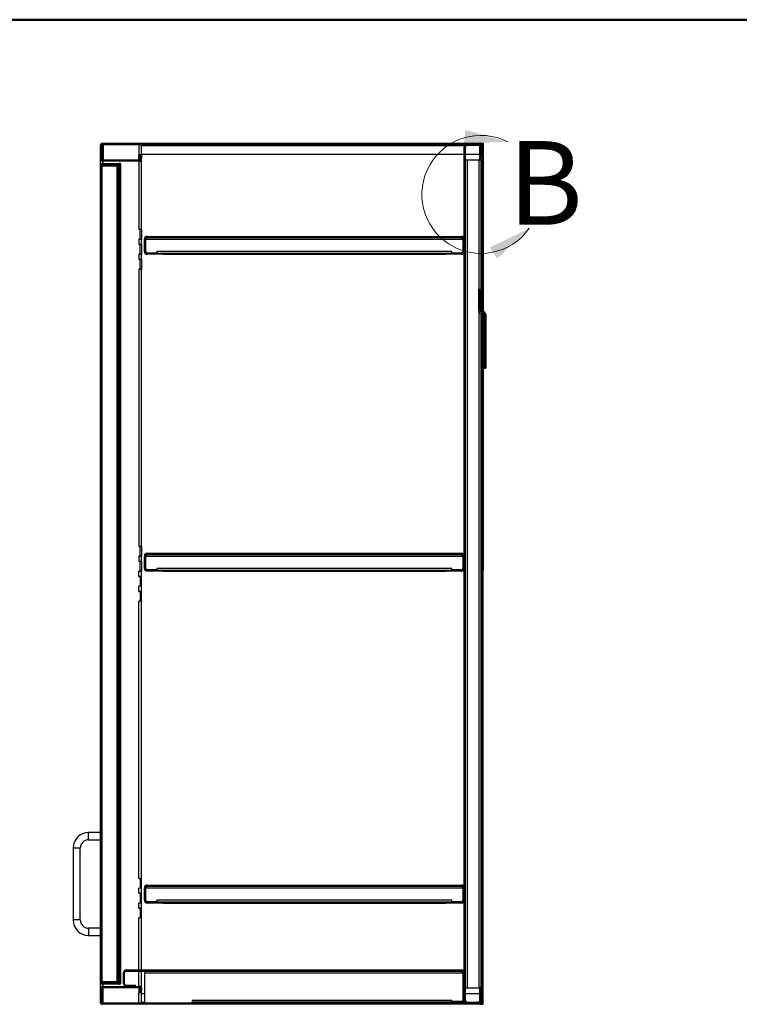
# Model space of a CAD drawing. Units: inches. Extents: x 0.5 to 10.5, y 0.5 to 8.
# Drawn here: x 6.2 to 8.4, y 5.1 to 8 of the extents above; entities that cross this region are included whole.
import ezdxf

# ---------------------------------------------------------------- set-up
doc = ezdxf.new("R2010")
doc.units = ezdxf.units.IN
doc.header["$MEASUREMENT"] = 0
doc.styles.add('SLDTEXTSTYLE0', font='TXT', dxfattribs={"width": 0.75})

msp = doc.modelspace()

# ---------------------------------------------------------------- hatches: boundary and pattern name
at = {"linetype": 'Continuous', "lineweight": 18}
h = msp.add_hatch(dxfattribs=at)
h.set_pattern_fill('ANSI31', style=0)
edge = h.paths.add_edge_path(flags=0)
edge.add_line((6.44262, 7.62469), (6.44262, 7.58355))
edge.add_arc((6.44883, 7.58355), 0.00621, 180, 270)
edge.add_line((6.44883, 7.57733), (6.50164, 7.57733))
edge.add_line((6.50164, 7.57733), (6.50164, 7.58055))
edge.add_line((6.50164, 7.58055), (6.44883, 7.58055))
edge.add_arc((6.44883, 7.58355), 0.003, 180, 270, ccw=False)
edge.add_line((6.44583, 7.58355), (6.44583, 7.62469))
edge.add_arc((6.44883, 7.62469), 0.003, 90, 180, ccw=False)
edge.add_line((6.44883, 7.62769), (7.57605, 7.62769))
edge.add_arc((7.57605, 7.62469), 0.003, 0, 90, ccw=False)
edge.add_line((7.57905, 7.62469), (7.57905, 7.59198))
edge.add_line((7.57905, 7.59198), (7.58226, 7.59198))
edge.add_line((7.58226, 7.59198), (7.58226, 7.62469))
edge.add_arc((7.57605, 7.62469), 0.00621, 0, 90)
edge.add_line((7.57605, 7.6309), (6.44883, 7.6309))
edge.add_arc((6.44883, 7.62469), 0.00621, 90, 180)
h = msp.add_hatch(dxfattribs=at)
h.set_pattern_fill('ANSI31', style=0)
edge = h.paths.add_edge_path(flags=0)
edge.add_line((7.57562, 7.61926), (7.57562, 7.58162))
edge.add_line((7.57562, 7.58162), (7.57905, 7.58162))
edge.add_line((7.57905, 7.58162), (7.57905, 7.61926))
edge.add_arc((7.57062, 7.61926), 0.00843, 0, 90)
edge.add_line((7.57062, 7.62769), (7.53747, 7.62769))
edge.add_arc((7.53747, 7.61926), 0.00843, 90, 180)
edge.add_line((7.52905, 7.61926), (7.52905, 5.07112))
edge.add_arc((7.53747, 5.07112), 0.00843, 180, 270)
edge.add_line((7.53747, 5.06269), (7.57062, 5.06269))
edge.add_arc((7.57062, 5.07112), 0.00843, 270, 360)
edge.add_line((7.57905, 5.07112), (7.57905, 5.10876))
edge.add_line((7.57905, 5.10876), (7.57562, 5.10876))
edge.add_line((7.57562, 5.10876), (7.57562, 5.07112))
edge.add_arc((7.57062, 5.07112), 0.005, 270, 360, ccw=False)
edge.add_line((7.57062, 5.06612), (7.53747, 5.06612))
edge.add_arc((7.53747, 5.07112), 0.005, 180, 270, ccw=False)
edge.add_line((7.53247, 5.07112), (7.53247, 7.61926))
edge.add_arc((7.53747, 7.61926), 0.005, 90, 180, ccw=False)
edge.add_line((7.53747, 7.62426), (7.57062, 7.62426))
edge.add_arc((7.57062, 7.61926), 0.005, 0, 90, ccw=False)
h = msp.add_hatch(dxfattribs=at)
h.set_pattern_fill('ANSI31', style=0)
edge = h.paths.add_edge_path(flags=0)
edge.add_arc((6.55905, 7.58355), 0.003, -90, 5, ccw=False)
edge.add_line((6.55905, 7.58055), (6.53171, 7.58055))
edge.add_line((6.53171, 7.58055), (6.53171, 7.57733))
edge.add_line((6.53171, 7.57733), (6.55905, 7.57733))
edge.add_arc((6.55905, 7.58355), 0.00621, 270, 365)
edge.add_line((6.56524, 7.58409), (6.56437, 7.59405))
edge.add_line((6.56437, 7.59405), (6.56117, 7.59377))
edge.add_line((6.56117, 7.59377), (6.56204, 7.58381))
h = msp.add_hatch(dxfattribs=at)
h.set_pattern_fill('ANSI32', angle=3e-322, style=0)
edge = h.paths.add_edge_path(flags=0)
edge.add_line((6.49783, 7.56837), (6.49783, 7.5709))
edge.add_line((6.49783, 7.5709), (6.44894, 7.5709))
edge.add_arc((6.44894, 7.5648), 0.00611, 90, 180)
edge.add_line((6.44283, 7.5648), (6.44283, 5.12558))
edge.add_arc((6.44894, 5.12558), 0.00611, 180, 270)
edge.add_line((6.44894, 5.11948), (6.49783, 5.11948))
edge.add_line((6.49783, 5.11948), (6.49783, 5.12201))
edge.add_line((6.49783, 5.12201), (6.44894, 5.12201))
edge.add_arc((6.44894, 5.12558), 0.00357, 180, 270, ccw=False)
edge.add_line((6.44537, 5.12558), (6.44537, 7.5648))
edge.add_arc((6.44894, 7.5648), 0.00357, 90, 180, ccw=False)
edge.add_line((6.44894, 7.56837), (6.49783, 7.56837))
h = msp.add_hatch(dxfattribs=at)
h.set_pattern_fill('ANSI32', angle=3e-322, style=0)
edge = h.paths.add_edge_path(flags=0)
edge.add_arc((6.49172, 5.13023), 0.00357, 270, 360, ccw=False)
edge.add_line((6.49172, 5.12665), (6.44712, 5.12665))
edge.add_line((6.44712, 5.12665), (6.44712, 5.12412))
edge.add_line((6.44712, 5.12412), (6.49172, 5.12412))
edge.add_arc((6.49172, 5.13023), 0.00611, 270, 360)
edge.add_line((6.49783, 5.13023), (6.49783, 7.56015))
edge.add_arc((6.49172, 7.56015), 0.00611, 0, 90)
edge.add_line((6.49172, 7.56626), (6.44712, 7.56626))
edge.add_line((6.44712, 7.56626), (6.44712, 7.56373))
edge.add_line((6.44712, 7.56373), (6.49172, 7.56373))
edge.add_arc((6.49172, 7.56015), 0.00357, 0, 90, ccw=False)
edge.add_line((6.4953, 7.56015), (6.4953, 5.13023))
h = msp.add_hatch(dxfattribs=at)
h.set_pattern_fill('ANSI31', style=0)
h.paths.add_polyline_path([(6.53164, 7.57733), (6.53164, 7.58055), (6.50171, 7.58055), (6.50171, 7.57733)], flags=0)
h = msp.add_hatch(dxfattribs=at)
h.set_pattern_fill('ANSI31', style=0)
edge = h.paths.add_edge_path(flags=0)
edge.add_line((6.6094, 7.2994), (6.6094, 7.30283))
edge.add_line((6.6094, 7.30283), (6.58212, 7.30283))
edge.add_arc((6.58212, 7.30783), 0.005, 180, 270, ccw=False)
edge.add_line((6.57712, 7.30783), (6.57712, 7.34455))
edge.add_arc((6.58212, 7.34455), 0.005, 90, 180, ccw=False)
edge.add_line((6.58212, 7.34955), (7.52062, 7.34955))
edge.add_arc((7.52062, 7.34455), 0.005, 0, 90, ccw=False)
edge.add_line((7.52562, 7.34455), (7.52562, 7.30783))
edge.add_arc((7.52062, 7.30783), 0.005, 270, 360, ccw=False)
edge.add_line((7.52062, 7.30283), (7.49333, 7.30283))
edge.add_line((7.49333, 7.30283), (7.49333, 7.2994))
edge.add_line((7.49333, 7.2994), (7.52062, 7.2994))
edge.add_arc((7.52062, 7.30783), 0.00843, 270, 360)
edge.add_line((7.52905, 7.30783), (7.52905, 7.34455))
edge.add_arc((7.52062, 7.34455), 0.00843, 0, 90)
edge.add_line((7.52062, 7.35298), (6.58212, 7.35298))
edge.add_arc((6.58212, 7.34455), 0.00843, 90, 180)
edge.add_line((6.57369, 7.34455), (6.57369, 7.30783))
edge.add_arc((6.58212, 7.30783), 0.00843, 180, 270)
edge.add_line((6.58212, 7.2994), (6.6094, 7.2994))
h = msp.add_hatch(dxfattribs=at)
h.set_pattern_fill('ANSI31', style=0)
edge = h.paths.add_edge_path(flags=0)
edge.add_line((7.58922, 7.11926), (7.58922, 6.95887))
edge.add_line((7.58922, 6.95887), (7.59347, 6.95887))
edge.add_line((7.59347, 6.95887), (7.59347, 7.11926))
edge.add_arc((7.58422, 7.11926), 0.00925, 0, 90)
edge.add_line((7.58422, 7.12851), (7.58062, 7.12851))
edge.add_arc((7.58062, 7.13351), 0.005, 180, 270, ccw=False)
edge.add_line((7.57562, 7.13351), (7.57562, 7.19569))
edge.add_line((7.57562, 7.19569), (7.57137, 7.19569))
edge.add_line((7.57137, 7.19569), (7.57137, 7.13351))
edge.add_arc((7.58062, 7.13351), 0.00925, 180, 270)
edge.add_line((7.58062, 7.12426), (7.58422, 7.12426))
edge.add_arc((7.58422, 7.11926), 0.005, 0, 90, ccw=False)
h = msp.add_hatch(dxfattribs=at)
h.set_pattern_fill('ANSI31', style=0)
edge = h.paths.add_edge_path(flags=0)
edge.add_line((6.6094, 6.35298), (6.6094, 6.3564))
edge.add_line((6.6094, 6.3564), (6.58212, 6.3564))
edge.add_arc((6.58212, 6.3614), 0.005, 180, 270, ccw=False)
edge.add_line((6.57712, 6.3614), (6.57712, 6.39812))
edge.add_arc((6.58212, 6.39812), 0.005, 90, 180, ccw=False)
edge.add_line((6.58212, 6.40312), (7.52062, 6.40312))
edge.add_arc((7.52062, 6.39812), 0.005, 0, 90, ccw=False)
edge.add_line((7.52562, 6.39812), (7.52562, 6.3614))
edge.add_arc((7.52062, 6.3614), 0.005, 270, 360, ccw=False)
edge.add_line((7.52062, 6.3564), (7.49333, 6.3564))
edge.add_line((7.49333, 6.3564), (7.49333, 6.35298))
edge.add_line((7.49333, 6.35298), (7.52062, 6.35298))
edge.add_arc((7.52062, 6.3614), 0.00843, 270, 360)
edge.add_line((7.52905, 6.3614), (7.52905, 6.39812))
edge.add_arc((7.52062, 6.39812), 0.00843, 0, 90)
edge.add_line((7.52062, 6.40655), (6.58212, 6.40655))
edge.add_arc((6.58212, 6.39812), 0.00843, 90, 180)
edge.add_line((6.57369, 6.39812), (6.57369, 6.3614))
edge.add_arc((6.58212, 6.3614), 0.00843, 180, 270)
edge.add_line((6.58212, 6.35298), (6.6094, 6.35298))
h = msp.add_hatch(dxfattribs=at)
h.set_pattern_fill('ANSI31', style=0)
edge = h.paths.add_edge_path(flags=0)
edge.add_line((6.6094, 5.36198), (6.6094, 5.3654))
edge.add_line((6.6094, 5.3654), (6.58212, 5.3654))
edge.add_arc((6.58212, 5.3704), 0.005, 180, 270, ccw=False)
edge.add_line((6.57712, 5.3704), (6.57712, 5.40712))
edge.add_arc((6.58212, 5.40712), 0.005, 90, 180, ccw=False)
edge.add_line((6.58212, 5.41212), (7.52062, 5.41212))
edge.add_arc((7.52062, 5.40712), 0.005, 0, 90, ccw=False)
edge.add_line((7.52562, 5.40712), (7.52562, 5.3704))
edge.add_arc((7.52062, 5.3704), 0.005, -90, 0, ccw=False)
edge.add_line((7.52062, 5.3654), (7.49333, 5.3654))
edge.add_line((7.49333, 5.3654), (7.49333, 5.36198))
edge.add_line((7.49333, 5.36198), (7.52062, 5.36198))
edge.add_arc((7.52062, 5.3704), 0.00843, 270, 360)
edge.add_line((7.52905, 5.3704), (7.52905, 5.40712))
edge.add_arc((7.52062, 5.40712), 0.00843, 0, 90)
edge.add_line((7.52062, 5.41555), (6.58212, 5.41555))
edge.add_arc((6.58212, 5.40712), 0.00843, 90, 180)
edge.add_line((6.57369, 5.40712), (6.57369, 5.3704))
edge.add_arc((6.58212, 5.3704), 0.00843, 180, 270)
edge.add_line((6.58212, 5.36198), (6.6094, 5.36198))
h = msp.add_hatch(dxfattribs=at)
h.set_pattern_fill('ANSI31', style=0)
edge = h.paths.add_edge_path(flags=0)
edge.add_line((7.49333, 5.06612), (7.49333, 5.06269))
edge.add_line((7.49333, 5.06269), (7.52062, 5.06269))
edge.add_arc((7.52062, 5.07112), 0.00843, 270, 360)
edge.add_line((7.52905, 5.07112), (7.52905, 5.15373))
edge.add_arc((7.52062, 5.15373), 0.00843, 0, 90)
edge.add_line((7.52062, 5.16215), (6.51962, 5.16215))
edge.add_arc((6.51962, 5.15373), 0.00843, 90, 180)
edge.add_line((6.51119, 5.15373), (6.51119, 5.12148))
edge.add_arc((6.51962, 5.12148), 0.00843, 180, 270)
edge.add_line((6.51962, 5.11305), (6.5469, 5.11305))
edge.add_line((6.5469, 5.11305), (6.5469, 5.11648))
edge.add_line((6.5469, 5.11648), (6.51962, 5.11648))
edge.add_arc((6.51962, 5.12148), 0.005, 180, 270, ccw=False)
edge.add_line((6.51462, 5.12148), (6.51462, 5.15373))
edge.add_arc((6.51962, 5.15373), 0.005, 90, 180, ccw=False)
edge.add_line((6.51962, 5.15873), (7.52062, 5.15873))
edge.add_arc((7.52062, 5.15373), 0.005, 0, 90, ccw=False)
edge.add_line((7.52562, 5.15373), (7.52562, 5.07112))
edge.add_arc((7.52062, 5.07112), 0.005, 270, 360, ccw=False)
edge.add_line((7.52062, 5.06612), (7.49333, 5.06612))
h = msp.add_hatch(dxfattribs=at)
h.set_pattern_fill('ANSI31', style=0)
edge = h.paths.add_edge_path(flags=0)
edge.add_line((6.44262, 5.10683), (6.44262, 5.06569))
edge.add_arc((6.44883, 5.06569), 0.00621, 180, 270)
edge.add_line((6.44883, 5.05948), (7.57605, 5.05948))
edge.add_arc((7.57605, 5.06569), 0.00621, 270, 360)
edge.add_line((7.58226, 5.06569), (7.58226, 5.0984))
edge.add_line((7.58226, 5.0984), (7.57905, 5.0984))
edge.add_line((7.57905, 5.0984), (7.57905, 5.06569))
edge.add_arc((7.57605, 5.06569), 0.003, 270, 360, ccw=False)
edge.add_line((7.57605, 5.06269), (6.44883, 5.06269))
edge.add_arc((6.44883, 5.06569), 0.003, 180, 270, ccw=False)
edge.add_line((6.44583, 5.06569), (6.44583, 5.10683))
edge.add_arc((6.44883, 5.10683), 0.003, 90, 180, ccw=False)
edge.add_line((6.44883, 5.10983), (6.50164, 5.10983))
edge.add_line((6.50164, 5.10983), (6.50164, 5.11305))
edge.add_line((6.50164, 5.11305), (6.44883, 5.11305))
edge.add_arc((6.44883, 5.10683), 0.00621, 90, 180)
h = msp.add_hatch(dxfattribs=at)
h.set_pattern_fill('ANSI31', style=0)
h.paths.add_polyline_path([(6.53164, 5.10983), (6.53164, 5.11305), (6.50171, 5.11305), (6.50171, 5.10983)], flags=0)
h = msp.add_hatch(dxfattribs=at)
h.set_pattern_fill('ANSI31', style=0)
edge = h.paths.add_edge_path(flags=0)
edge.add_line((6.53171, 5.11305), (6.53171, 5.10983))
edge.add_line((6.53171, 5.10983), (6.55905, 5.10983))
edge.add_arc((6.55905, 5.10683), 0.003, -5, 90, ccw=False)
edge.add_line((6.56204, 5.10657), (6.56117, 5.09661))
edge.add_line((6.56117, 5.09661), (6.56437, 5.09633))
edge.add_line((6.56437, 5.09633), (6.56524, 5.10629))
edge.add_arc((6.55905, 5.10683), 0.00621, 355, 450)
edge.add_line((6.55905, 5.11305), (6.53171, 5.11305))

# ---------------------------------------------------------------- linework, layer by layer
at = {"color": 7, "linetype": 'Continuous', "lineweight": 50}
msp.add_line((0.5, 8), (10.5, 8), dxfattribs=at)
at = {"color": 7, "linetype": 'Continuous', "lineweight": 25}
for p, q in [((6.44262, 7.58355), (6.44262, 7.62469)), ((6.44283, 7.62769), (6.44283, 7.62631)), ((6.44339, 7.62769), (6.44283, 7.62769)), ((6.44583, 7.58355), (6.44583, 7.62469)), ((6.45055, 7.62126), (6.44583, 7.62126)), ((6.44597, 7.63021), (6.44597, 7.6309)), ((6.44597, 7.6309), (6.44883, 7.6309)), ((6.44626, 7.62126), (6.44626, 7.58412)), ((6.44883, 7.6309), (7.57605, 7.6309)), ((6.44883, 7.62769), (7.57605, 7.62769)), ((6.44883, 7.62126), (6.44883, 7.5984)), ((6.45055, 7.62769), (6.45055, 7.62126)), ((6.45055, 7.62126), (6.45055, 7.58412)), ((6.55763, 7.62769), (6.55763, 7.59662)), ((6.56534, 7.59662), (6.56534, 7.62769)), ((6.56534, 7.62469), (7.53103, 7.62469)), ((7.52905, 5.07112), (7.52905, 7.61926)), ((7.53247, 5.07112), (7.53247, 7.61926)), ((7.57062, 7.62769), (7.53747, 7.62769)), ((7.57062, 7.62426), (7.53747, 7.62426)), ((7.57562, 7.58162), (7.57562, 7.61926)), ((7.5759, 7.62583), (7.5759, 7.62769)), ((7.57605, 7.6309), (7.58547, 7.6309)), ((7.57797, 7.62337), (7.57797, 7.62699)), ((7.57905, 7.62469), (7.57905, 7.59198)), ((7.57905, 7.58162), (7.57905, 7.61926)), ((7.58226, 7.62769), (7.58149, 7.62769)), ((7.58226, 7.62769), (7.58569, 7.62769)), ((7.58226, 7.62469), (7.58226, 7.62769)), ((7.58226, 7.62469), (7.58226, 7.59198)), ((7.58547, 7.6309), (7.58547, 7.62769)), ((7.58569, 7.62769), (7.58569, 7.59198)), ((6.44883, 7.5984), (6.45055, 7.5984)), ((6.55763, 7.58233), (6.55763, 7.59662)), ((6.56534, 7.59662), (6.55763, 7.59662)), ((6.56117, 7.59377), (6.56117, 7.59662)), ((6.56437, 7.59405), (6.56117, 7.59377)), ((6.56117, 7.59377), (6.56204, 7.58381)), ((6.56117, 7.58233), (6.56117, 7.59376)), ((6.56156, 7.5938), (6.56156, 7.59662)), ((6.56156, 7.58233), (6.56156, 7.58928)), ((6.56437, 7.59405), (6.56524, 7.58409)), ((6.56498, 7.59662), (6.56498, 7.58712)), ((6.56534, 7.5984), (7.52905, 7.5984)), ((7.53247, 7.5984), (7.57562, 7.5984)), ((7.57905, 7.59198), (7.58226, 7.59198)), ((7.58569, 7.59198), (7.58226, 7.59198)), ((7.58226, 7.59198), (7.58226, 7.58155)), ((7.58569, 7.59198), (7.58569, 7.5059)), ((6.44283, 7.5648), (6.44283, 7.58193)), ((6.44283, 5.12558), (6.44283, 7.5648)), ((6.44537, 5.12558), (6.44537, 7.5648)), ((6.44583, 7.58412), (6.45055, 7.58412)), ((6.44712, 7.56373), (6.44712, 7.56626)), ((6.44712, 7.56626), (6.49172, 7.56626)), ((6.44712, 7.56373), (6.49172, 7.56373)), ((6.44712, 7.56373), (6.44712, 5.12665)), ((6.50164, 7.58055), (6.44883, 7.58055)), ((6.50164, 7.57733), (6.44883, 7.57733)), ((6.44894, 7.5709), (6.49783, 7.5709)), ((6.44894, 7.56837), (6.49783, 7.56837)), ((6.44894, 7.56626), (6.44894, 7.56837)), ((6.45055, 7.58055), (6.45055, 7.58412)), ((6.45055, 7.5709), (6.45055, 7.57733)), ((6.49172, 7.56373), (6.49172, 5.12665)), ((6.4953, 7.56015), (6.4953, 5.13023)), ((6.49744, 7.56837), (6.49744, 7.56231)), ((6.49783, 7.5709), (6.49783, 7.56837)), ((6.49783, 7.56015), (6.49783, 5.13023)), ((6.50355, 7.56948), (6.50101, 7.56948)), ((6.50101, 5.1209), (6.50101, 7.56948)), ((6.50164, 7.58055), (6.50164, 7.57733)), ((6.50169, 7.58055), (6.50164, 7.58055)), ((6.50169, 7.57733), (6.50164, 7.57733)), ((6.50169, 7.58055), (6.50169, 7.57733)), ((6.50171, 7.58055), (6.50169, 7.58055)), ((6.50171, 7.57733), (6.50169, 7.57733)), ((6.50171, 7.57733), (6.50171, 7.58055)), ((6.53164, 7.58055), (6.50171, 7.58055)), ((6.53164, 7.57733), (6.50171, 7.57733)), ((6.50355, 5.1209), (6.50355, 7.56948)), ((6.53164, 7.58055), (6.53164, 7.57733)), ((6.53169, 7.58055), (6.53164, 7.58055)), ((6.53169, 7.57733), (6.53164, 7.57733)), ((6.53169, 7.58055), (6.53169, 7.57733)), ((6.53171, 7.58055), (6.53169, 7.58055)), ((6.53171, 7.57733), (6.53169, 7.57733)), ((6.53171, 7.57733), (6.53171, 7.58055)), ((6.55905, 7.58055), (6.53171, 7.58055)), ((6.55905, 7.57733), (6.53171, 7.57733)), ((6.55763, 7.58233), (6.5619, 7.58233)), ((6.55763, 7.58233), (6.55763, 7.58055)), ((6.55763, 7.57733), (6.55763, 7.37305)), ((6.56514, 7.58233), (6.56534, 7.58233)), ((6.56534, 7.37305), (6.56534, 7.58233)), ((7.53247, 7.58155), (7.53747, 7.58155)), ((7.53747, 7.58155), (7.53747, 5.10883)), ((7.53747, 7.58155), (7.57383, 7.58155)), ((7.57383, 7.58155), (7.57883, 7.58155)), ((7.57383, 7.19569), (7.57383, 7.58155)), ((7.57562, 7.58162), (7.57905, 7.58162)), ((7.57797, 7.58155), (7.57797, 7.58162)), ((7.58226, 7.58155), (7.57883, 7.58155)), ((7.57883, 7.58155), (7.57883, 7.12884)), ((7.58226, 7.58155), (7.58226, 7.12851)), ((7.58569, 7.5059), (7.58226, 7.5059)), ((7.58226, 7.49948), (7.58569, 7.49948)), ((7.58569, 7.5059), (7.58569, 7.49948)), ((7.58569, 7.49948), (7.58569, 7.47662)), ((7.58226, 7.47662), (7.58569, 7.47662)), ((7.58226, 7.47019), (7.58569, 7.47019)), ((7.58569, 7.47662), (7.58569, 7.47019)), ((7.58569, 7.47019), (7.58569, 7.1284)), ((6.55741, 7.37305), (6.55763, 7.37305)), ((6.55741, 7.37304), (6.55741, 7.37305)), ((6.56134, 7.37304), (6.55741, 7.37304)), ((6.56534, 7.37305), (6.55763, 7.37305)), ((6.56117, 7.37304), (6.56117, 7.37305)), ((6.56134, 7.34405), (6.56134, 7.37304)), ((6.56157, 7.34405), (6.56157, 7.37305)), ((6.56499, 7.37305), (6.56499, 7.34405)), ((6.58212, 7.35298), (7.52062, 7.35298)), ((6.56134, 7.34405), (6.55741, 7.34405)), ((6.55741, 7.34405), (6.55741, 7.34405)), ((6.55763, 7.34405), (6.55741, 7.34405)), ((6.55741, 7.3284), (6.55763, 7.3284)), ((6.55741, 7.3284), (6.55741, 7.3284)), ((6.56134, 7.3284), (6.55741, 7.3284)), ((6.55763, 7.34405), (6.55763, 7.3284)), ((6.55763, 7.34405), (6.56534, 7.34405)), ((6.56534, 7.3284), (6.55763, 7.3284)), ((6.56117, 7.34405), (6.56117, 7.34405)), ((6.56117, 7.3284), (6.56117, 7.3284)), ((6.56134, 7.29941), (6.56134, 7.3284)), ((6.56157, 7.2994), (6.56157, 7.3284)), ((6.56499, 7.3284), (6.56499, 7.2994)), ((6.56534, 7.3284), (6.56534, 7.34405)), ((6.57369, 7.30783), (6.57369, 7.34455)), ((6.57712, 7.30783), (6.57712, 7.34455)), ((6.57747, 7.34455), (7.52526, 7.34455)), ((6.57747, 7.34455), (6.57747, 7.30819)), ((6.58212, 7.34955), (7.52062, 7.34955)), ((7.52526, 7.34455), (7.52526, 7.30819)), ((7.52562, 7.34455), (7.52562, 7.30783)), ((7.52905, 7.34455), (7.52905, 7.30783)), ((6.56134, 7.29941), (6.55741, 7.29941)), ((6.55741, 7.2994), (6.55741, 7.29941)), ((6.55763, 7.2994), (6.55741, 7.2994)), ((6.55763, 7.2994), (6.55763, 7.28376)), ((6.55763, 7.2994), (6.56534, 7.2994)), ((6.56117, 7.2994), (6.56117, 7.29941)), ((6.56534, 7.28376), (6.56534, 7.2994)), ((6.6094, 7.30283), (6.58212, 7.30283)), ((6.6094, 7.2994), (6.58212, 7.2994)), ((6.61083, 7.30319), (6.58247, 7.30319)), ((6.6094, 7.30283), (6.6094, 7.2994)), ((6.61083, 7.30783), (6.61083, 7.30283)), ((7.4919, 7.30783), (6.61083, 7.30783)), ((6.61083, 7.2994), (6.61083, 7.30283)), ((6.61083, 7.30283), (6.62869, 7.30283)), ((6.62869, 7.2994), (6.61083, 7.2994)), ((6.62869, 7.30283), (6.62869, 7.2994)), ((6.62869, 7.30283), (7.47405, 7.30283)), ((6.62869, 7.2994), (7.47405, 7.2994)), ((7.47405, 7.2994), (7.47405, 7.30283)), ((7.47405, 7.30283), (7.4919, 7.30283)), ((7.4919, 7.2994), (7.47405, 7.2994)), ((7.4919, 7.30283), (7.4919, 7.30783)), ((7.52026, 7.30319), (7.4919, 7.30319)), ((7.4919, 7.30283), (7.4919, 7.2994)), ((7.49333, 7.2994), (7.49333, 7.30283)), ((7.52062, 7.30283), (7.49333, 7.30283)), ((7.52062, 7.2994), (7.49333, 7.2994)), ((6.55741, 7.28376), (6.55763, 7.28376)), ((6.55741, 7.28375), (6.55741, 7.28376)), ((6.56134, 7.28375), (6.55741, 7.28375)), ((6.56534, 7.28376), (6.55763, 7.28376)), ((6.56117, 7.28375), (6.56117, 7.28376)), ((6.56134, 7.25477), (6.56134, 7.28375)), ((6.56157, 7.25476), (6.56157, 7.28376)), ((6.56499, 7.28376), (6.56499, 7.25476)), ((6.56134, 7.25477), (6.55741, 7.25477)), ((6.55741, 7.25476), (6.55741, 7.25477)), ((6.55763, 7.25476), (6.55741, 7.25476)), ((6.55763, 7.25476), (6.55763, 6.42662)), ((6.55763, 7.25476), (6.56534, 7.25476)), ((6.56117, 7.25476), (6.56117, 7.25477)), ((6.56534, 6.42662), (6.56534, 7.25476)), ((7.57137, 7.19569), (7.57137, 7.13351)), ((7.57137, 7.19569), (7.57562, 7.19569)), ((7.57562, 7.19569), (7.57562, 7.13351)), ((7.57383, 5.10883), (7.57383, 7.12723)), ((7.57883, 7.12444), (7.57883, 5.10883)), ((7.58062, 7.12851), (7.58422, 7.12851)), ((7.58062, 7.12426), (7.58422, 7.12426)), ((7.58226, 7.12426), (7.58226, 5.10883)), ((7.58569, 7.12404), (7.58569, 6.93448)), ((7.58922, 7.11926), (7.58922, 6.95887)), ((7.59347, 7.11926), (7.59347, 6.95887)), ((7.58922, 6.95887), (7.59347, 6.95887)), ((7.58569, 6.93448), (7.58226, 6.93448)), ((7.58226, 6.92805), (7.58569, 6.92805)), ((7.58569, 6.93448), (7.58569, 6.92805)), ((7.58569, 6.92805), (7.58569, 6.90519)), ((7.58226, 6.90519), (7.58569, 6.90519)), ((7.58226, 6.89876), (7.58569, 6.89876)), ((7.58569, 6.90519), (7.58569, 6.89876)), ((7.58569, 6.89876), (7.58569, 6.36305)), ((6.55741, 6.42662), (6.55763, 6.42662)), ((6.55741, 6.42661), (6.55741, 6.42662)), ((6.56134, 6.42661), (6.55741, 6.42661)), ((6.56534, 6.42662), (6.55763, 6.42662)), ((6.56117, 6.42661), (6.56117, 6.42662)), ((6.56134, 6.39763), (6.56134, 6.42661)), ((6.56157, 6.39762), (6.56157, 6.42662)), ((6.56499, 6.42662), (6.56499, 6.39762)), ((6.56134, 6.39763), (6.55741, 6.39763)), ((6.55741, 6.39762), (6.55741, 6.39763)), ((6.55763, 6.39762), (6.55741, 6.39762)), ((6.55741, 6.38198), (6.55763, 6.38198)), ((6.55741, 6.38197), (6.55741, 6.38198)), ((6.56134, 6.38197), (6.55741, 6.38197)), ((6.55763, 6.39762), (6.55763, 6.38198)), ((6.55763, 6.39762), (6.56534, 6.39762)), ((6.56534, 6.38198), (6.55763, 6.38198)), ((6.56117, 6.39762), (6.56117, 6.39763)), ((6.56117, 6.38197), (6.56117, 6.38198)), ((6.56134, 6.35298), (6.56134, 6.38197)), ((6.56157, 6.35298), (6.56157, 6.38198)), ((6.56499, 6.38198), (6.56499, 6.35298)), ((6.56534, 6.38198), (6.56534, 6.39762)), ((6.57369, 6.3614), (6.57369, 6.39812)), ((6.57712, 6.3614), (6.57712, 6.39812)), ((6.57747, 6.39812), (7.52526, 6.39812)), ((6.57747, 6.39812), (6.57747, 6.36176)), ((6.58212, 6.40655), (7.52062, 6.40655)), ((6.58212, 6.40312), (7.52062, 6.40312)), ((7.52526, 6.39812), (7.52526, 6.36176)), ((7.52562, 6.39812), (7.52562, 6.3614)), ((7.52905, 6.39812), (7.52905, 6.3614)), ((6.56134, 6.35298), (6.55741, 6.35298)), ((6.55741, 6.35298), (6.55741, 6.35298)), ((6.55763, 6.35298), (6.55741, 6.35298)), ((6.55763, 6.3374), (6.55763, 6.35298)), ((6.55763, 6.35298), (6.56534, 6.35298)), ((6.56117, 6.35298), (6.56117, 6.35298)), ((6.56534, 6.3374), (6.56534, 6.35298)), ((6.6094, 6.3564), (6.58212, 6.3564)), ((6.6094, 6.35298), (6.58212, 6.35298)), ((6.61083, 6.35676), (6.58247, 6.35676)), ((6.6094, 6.3564), (6.6094, 6.35298)), ((6.61083, 6.3614), (6.61083, 6.3564)), ((7.4919, 6.3614), (6.61083, 6.3614)), ((6.61083, 6.35298), (6.61083, 6.3564)), ((6.61083, 6.3564), (6.62869, 6.3564)), ((6.62869, 6.35298), (6.61083, 6.35298)), ((6.62869, 6.3564), (6.62869, 6.35298)), ((6.62869, 6.3564), (7.47405, 6.3564)), ((6.62869, 6.35298), (7.47405, 6.35298)), ((7.47405, 6.35298), (7.47405, 6.3564)), ((7.47405, 6.3564), (7.4919, 6.3564)), ((7.4919, 6.35298), (7.47405, 6.35298)), ((7.4919, 6.3564), (7.4919, 6.3614)), ((7.52026, 6.35676), (7.4919, 6.35676)), ((7.4919, 6.3564), (7.4919, 6.35298)), ((7.49333, 6.35298), (7.49333, 6.3564)), ((7.52062, 6.3564), (7.49333, 6.3564)), ((7.52062, 6.35298), (7.49333, 6.35298)), ((7.58569, 6.36305), (7.58226, 6.36305)), ((7.58226, 6.35662), (7.58569, 6.35662)), ((7.58569, 6.36305), (7.58569, 6.35662)), ((7.58569, 6.33376), (7.58569, 6.35662)), ((6.55763, 6.3374), (6.55741, 6.3374)), ((6.55741, 6.3374), (6.55741, 6.3374)), ((6.56134, 6.3374), (6.55741, 6.3374)), ((6.55763, 6.3374), (6.56534, 6.3374)), ((6.56117, 6.3374), (6.56117, 6.3374)), ((6.56134, 6.3374), (6.56134, 6.30841)), ((6.56157, 6.3374), (6.56157, 6.3084)), ((6.56499, 6.3084), (6.56499, 6.3374)), ((7.58226, 6.33376), (7.58569, 6.33376)), ((7.58569, 6.32733), (7.58226, 6.32733)), ((7.58569, 6.32733), (7.58569, 6.33376)), ((7.58569, 5.79162), (7.58569, 6.32733)), ((6.56134, 6.30841), (6.55741, 6.30841)), ((6.55741, 6.30841), (6.55741, 6.3084)), ((6.55741, 6.3084), (6.55763, 6.3084)), ((6.55763, 6.29276), (6.55741, 6.29276)), ((6.55741, 6.29276), (6.55741, 6.29275)), ((6.56134, 6.29275), (6.55741, 6.29275)), ((6.55763, 6.29276), (6.55763, 6.3084)), ((6.56534, 6.3084), (6.55763, 6.3084)), ((6.55763, 6.29276), (6.56534, 6.29276)), ((6.56117, 6.3084), (6.56117, 6.30841)), ((6.56117, 6.29275), (6.56117, 6.29276)), ((6.56134, 6.29275), (6.56134, 6.26377)), ((6.56157, 6.29276), (6.56157, 6.26376)), ((6.56499, 6.26376), (6.56499, 6.29276)), ((6.56534, 6.29276), (6.56534, 6.3084)), ((6.56134, 6.26377), (6.55741, 6.26377)), ((6.55741, 6.26377), (6.55741, 6.26376)), ((6.55741, 6.26376), (6.55763, 6.26376)), ((6.55763, 5.43562), (6.55763, 6.26376)), ((6.56534, 6.26376), (6.55763, 6.26376)), ((6.56117, 6.26376), (6.56117, 6.26377)), ((6.56534, 5.43562), (6.56534, 6.26376)), ((7.58226, 5.79162), (7.58569, 5.79162)), ((7.58226, 5.78519), (7.58569, 5.78519)), ((7.58569, 5.78519), (7.58569, 5.79162)), ((7.58569, 5.76233), (7.58569, 5.78519)), ((7.58226, 5.76233), (7.58569, 5.76233)), ((7.58569, 5.7559), (7.58226, 5.7559)), ((7.58569, 5.7559), (7.58569, 5.76233)), ((7.58569, 5.22019), (7.58569, 5.7559)), ((6.44283, 5.57233), (6.40712, 5.57233)), ((6.40712, 5.5509), (6.40712, 5.57233)), ((6.40712, 5.5509), (6.44283, 5.5509)), ((6.36069, 5.5259), (6.36069, 5.31162)), ((6.38212, 5.5259), (6.36069, 5.5259)), ((6.38212, 5.31162), (6.38212, 5.5259)), ((6.55763, 5.43562), (6.55741, 5.43562)), ((6.55741, 5.43562), (6.55741, 5.43561)), ((6.56134, 5.43561), (6.55741, 5.43561)), ((6.55763, 5.43562), (6.56534, 5.43562)), ((6.56117, 5.43561), (6.56117, 5.43562)), ((6.56134, 5.43561), (6.56134, 5.40663)), ((6.56157, 5.43562), (6.56157, 5.40662)), ((6.56499, 5.40662), (6.56499, 5.43562)), ((6.58212, 5.41555), (7.52062, 5.41555)), ((6.58212, 5.41212), (7.52062, 5.41212)), ((6.56134, 5.40663), (6.55741, 5.40663)), ((6.55741, 5.40663), (6.55741, 5.40662)), ((6.55741, 5.40662), (6.55763, 5.40662)), ((6.55763, 5.39098), (6.55741, 5.39098)), ((6.55741, 5.39098), (6.55741, 5.39097)), ((6.56134, 5.39097), (6.55741, 5.39097)), ((6.55763, 5.39098), (6.55763, 5.40662)), ((6.56534, 5.40662), (6.55763, 5.40662)), ((6.55763, 5.39098), (6.56534, 5.39098)), ((6.56117, 5.40662), (6.56117, 5.40663)), ((6.56117, 5.39097), (6.56117, 5.39098)), ((6.56134, 5.39097), (6.56134, 5.36198)), ((6.56157, 5.39098), (6.56157, 5.36198)), ((6.56499, 5.36198), (6.56499, 5.39098)), ((6.56534, 5.39098), (6.56534, 5.40662)), ((6.57369, 5.3704), (6.57369, 5.40712)), ((6.57712, 5.3704), (6.57712, 5.40712)), ((6.57747, 5.40712), (7.52526, 5.40712)), ((6.57747, 5.40712), (6.57747, 5.37076)), ((7.52526, 5.40712), (7.52526, 5.37076)), ((7.52562, 5.40712), (7.52562, 5.3704)), ((7.52905, 5.40712), (7.52905, 5.3704)), ((6.56134, 5.36198), (6.55741, 5.36198)), ((6.55741, 5.36198), (6.55741, 5.36198)), ((6.55741, 5.36198), (6.55763, 5.36198)), ((6.55763, 5.34633), (6.55763, 5.36198)), ((6.56534, 5.36198), (6.55763, 5.36198)), ((6.56117, 5.36198), (6.56117, 5.36198)), ((6.56534, 5.34633), (6.56534, 5.36198)), ((6.6094, 5.3654), (6.58212, 5.3654)), ((6.6094, 5.36198), (6.58212, 5.36198)), ((6.61083, 5.36576), (6.58247, 5.36576)), ((6.6094, 5.3654), (6.6094, 5.36198)), ((6.61083, 5.3704), (6.61083, 5.3654)), ((7.4919, 5.3704), (6.61083, 5.3704)), ((6.61083, 5.36198), (6.61083, 5.3654)), ((6.61083, 5.3654), (6.62869, 5.3654)), ((6.62869, 5.36198), (6.61083, 5.36198)), ((6.62869, 5.3654), (6.62869, 5.36198)), ((6.62869, 5.3654), (7.47405, 5.3654)), ((6.62869, 5.36198), (7.47405, 5.36198)), ((7.47405, 5.36198), (7.47405, 5.3654)), ((7.47405, 5.3654), (7.4919, 5.3654)), ((7.4919, 5.36198), (7.47405, 5.36198)), ((7.4919, 5.3654), (7.4919, 5.3704)), ((7.52026, 5.36576), (7.4919, 5.36576)), ((7.4919, 5.3654), (7.4919, 5.36198)), ((7.49333, 5.36198), (7.49333, 5.3654)), ((7.52062, 5.3654), (7.49333, 5.3654)), ((7.52062, 5.36198), (7.49333, 5.36198)), ((6.55763, 5.34633), (6.55741, 5.34633)), ((6.55741, 5.34633), (6.55741, 5.34633)), ((6.56134, 5.34633), (6.55741, 5.34633)), ((6.55763, 5.34633), (6.56534, 5.34633)), ((6.56117, 5.34633), (6.56117, 5.34633)), ((6.56134, 5.34633), (6.56134, 5.31734)), ((6.56157, 5.34633), (6.56157, 5.31733)), ((6.56499, 5.31733), (6.56499, 5.34633)), ((6.38212, 5.31162), (6.36069, 5.31162)), ((6.56134, 5.31734), (6.55741, 5.31734)), ((6.55741, 5.31734), (6.55741, 5.31733)), ((6.55741, 5.31733), (6.55763, 5.31733)), ((6.56534, 5.31733), (6.55763, 5.31733)), ((6.55763, 5.16215), (6.55763, 5.31733)), ((6.56117, 5.31733), (6.56117, 5.31734)), ((6.56534, 5.16215), (6.56534, 5.31733)), ((6.44283, 5.28662), (6.40712, 5.28662)), ((6.40712, 5.28662), (6.40712, 5.26519)), ((6.40712, 5.26519), (6.44283, 5.26519)), ((7.58226, 5.22019), (7.58569, 5.22019)), ((7.58226, 5.21376), (7.58569, 5.21376)), ((7.58569, 5.21376), (7.58569, 5.22019)), ((7.58569, 5.1909), (7.58569, 5.21376)), ((7.58226, 5.1909), (7.58569, 5.1909)), ((7.58569, 5.18448), (7.58226, 5.18448)), ((7.58569, 5.18448), (7.58569, 5.1909)), ((7.58569, 5.0984), (7.58569, 5.18448)), ((6.51119, 5.12148), (6.51119, 5.15373)), ((6.51462, 5.12148), (6.51462, 5.15373)), ((6.51962, 5.16215), (7.52062, 5.16215)), ((6.51962, 5.15873), (7.52062, 5.15873)), ((6.55763, 5.11305), (6.55763, 5.15873)), ((6.56534, 5.10805), (6.56534, 5.15873)), ((6.57369, 5.15873), (6.57369, 5.15373)), ((6.57369, 5.15373), (7.5249, 5.15373)), ((6.57369, 5.15373), (6.57369, 5.06698)), ((7.5249, 5.15373), (7.5249, 5.06854)), ((7.52562, 5.07112), (7.52562, 5.15373)), ((7.52905, 5.07112), (7.52905, 5.15373)), ((6.44283, 5.10845), (6.44283, 5.12558)), ((6.44712, 5.12412), (6.44712, 5.12665)), ((6.49172, 5.12665), (6.44712, 5.12665)), ((6.49172, 5.12412), (6.44712, 5.12412)), ((6.44894, 5.12201), (6.44894, 5.12412)), ((6.49783, 5.12201), (6.44894, 5.12201)), ((6.49783, 5.11948), (6.44894, 5.11948)), ((6.45055, 5.11305), (6.45055, 5.11948)), ((6.49744, 5.12807), (6.49744, 5.12201)), ((6.49783, 5.12201), (6.49783, 5.11948)), ((6.50355, 5.1209), (6.50101, 5.1209)), ((6.44262, 5.06569), (6.44262, 5.10683)), ((6.44583, 5.06569), (6.44583, 5.10683)), ((6.44583, 5.10626), (6.45055, 5.10626)), ((6.44626, 5.06912), (6.44626, 5.10626)), ((6.44883, 5.11305), (6.50164, 5.11305)), ((6.44883, 5.10983), (6.50164, 5.10983)), ((6.44883, 5.06912), (6.44883, 5.09198)), ((6.44883, 5.09198), (6.45055, 5.09198)), ((6.45055, 5.10626), (6.45055, 5.10983)), ((6.45055, 5.06912), (6.45055, 5.10626)), ((6.50164, 5.11305), (6.50164, 5.10983)), ((6.50169, 5.11305), (6.50164, 5.11305)), ((6.50169, 5.10983), (6.50164, 5.10983)), ((6.50169, 5.11305), (6.50169, 5.10983)), ((6.50171, 5.11305), (6.50169, 5.11305)), ((6.50171, 5.10983), (6.50169, 5.10983)), ((6.50171, 5.10983), (6.50171, 5.11305)), ((6.50171, 5.11305), (6.53164, 5.11305)), ((6.50171, 5.10983), (6.53164, 5.10983)), ((6.51962, 5.11648), (6.5469, 5.11648)), ((6.51962, 5.11305), (6.5469, 5.11305)), ((6.53164, 5.11305), (6.53164, 5.10983)), ((6.53169, 5.10983), (6.53164, 5.10983)), ((6.53169, 5.11305), (6.53169, 5.10983)), ((6.53171, 5.10983), (6.53169, 5.10983)), ((6.53171, 5.10983), (6.53171, 5.11305)), ((6.53171, 5.11305), (6.55905, 5.11305)), ((6.53171, 5.10983), (6.55905, 5.10983)), ((6.5469, 5.11305), (6.5469, 5.11648)), ((6.55763, 5.10805), (6.55763, 5.10983)), ((6.55763, 5.10805), (6.55763, 5.09376)), ((6.55763, 5.10805), (6.5619, 5.10805)), ((6.55763, 5.06269), (6.55763, 5.09376)), ((6.56534, 5.09376), (6.55763, 5.09376)), ((6.56117, 5.09662), (6.56117, 5.10805)), ((6.56204, 5.10657), (6.56117, 5.09661)), ((6.56117, 5.09661), (6.56437, 5.09633)), ((6.56117, 5.09376), (6.56117, 5.09661)), ((6.56156, 5.10805), (6.56156, 5.10111)), ((6.56156, 5.09658), (6.56156, 5.09376)), ((6.56524, 5.10629), (6.56437, 5.09633)), ((6.56498, 5.09376), (6.56498, 5.10327)), ((6.56514, 5.10805), (6.56534, 5.10805)), ((6.56534, 5.06269), (6.56534, 5.09376)), ((6.56534, 5.09198), (6.57369, 5.09198)), ((7.5249, 5.09198), (7.52562, 5.09198)), ((7.53247, 5.10883), (7.53747, 5.10883)), ((7.53247, 5.09198), (7.57562, 5.09198)), ((7.53747, 5.10883), (7.57383, 5.10883)), ((7.57383, 5.10883), (7.57883, 5.10883)), ((7.57562, 5.07112), (7.57562, 5.10876)), ((7.57905, 5.10876), (7.57562, 5.10876)), ((7.57797, 5.10876), (7.57797, 5.10883)), ((7.58226, 5.10883), (7.57883, 5.10883)), ((7.57905, 5.07112), (7.57905, 5.10876)), ((7.57905, 5.0984), (7.57905, 5.06569)), ((7.58226, 5.0984), (7.57905, 5.0984)), ((7.58226, 5.0984), (7.58226, 5.10883)), ((7.58226, 5.0984), (7.58226, 5.06569)), ((7.58569, 5.0984), (7.58226, 5.0984)), ((7.58569, 5.06269), (7.58569, 5.0984)), ((6.44283, 5.06269), (6.44283, 5.06407)), ((6.44339, 5.06269), (6.44283, 5.06269)), ((6.45055, 5.06912), (6.44583, 5.06912)), ((6.44597, 5.06017), (6.44597, 5.05948)), ((6.44597, 5.05948), (6.44883, 5.05948)), ((7.57605, 5.06269), (6.44883, 5.06269)), ((7.57605, 5.05948), (6.44883, 5.05948)), ((6.45055, 5.06269), (6.45055, 5.06912)), ((6.56534, 5.06569), (6.57389, 5.06569)), ((6.71655, 5.07112), (6.71655, 5.06612)), ((7.4919, 5.07112), (6.71655, 5.07112)), ((6.71655, 5.06269), (6.71655, 5.06612)), ((6.71655, 5.06612), (6.72083, 5.06612)), ((6.72083, 5.06612), (6.72083, 5.06269)), ((7.48762, 5.06612), (6.72083, 5.06612)), ((7.48762, 5.06269), (7.48762, 5.06612)), ((7.48762, 5.06612), (7.4919, 5.06612)), ((7.4919, 5.06612), (7.4919, 5.07112)), ((7.52412, 5.06755), (7.4919, 5.06755)), ((7.4919, 5.06612), (7.4919, 5.06269)), ((7.4919, 5.06569), (7.49333, 5.06569)), ((7.52062, 5.06612), (7.49333, 5.06612)), ((7.49333, 5.06269), (7.49333, 5.06612)), ((7.52062, 5.06269), (7.49333, 5.06269)), ((7.52706, 5.06569), (7.53103, 5.06569)), ((7.53747, 5.06612), (7.57062, 5.06612)), ((7.53747, 5.06269), (7.57062, 5.06269)), ((7.5759, 5.06455), (7.5759, 5.06269)), ((7.57605, 5.05948), (7.58547, 5.05948)), ((7.57797, 5.06339), (7.57797, 5.06701)), ((7.58226, 5.06269), (7.58149, 5.06269)), ((7.58226, 5.06569), (7.58226, 5.06269)), ((7.58226, 5.06269), (7.58569, 5.06269)), ((7.58547, 5.05948), (7.58547, 5.06269))]:
    msp.add_line(p, q, dxfattribs=at)
at = {"color": 7, "linetype": 'Continuous', "lineweight": 18}
msp.add_arc((7.57883, 7.47818), 0.17629, 62.75746, 324.98452, dxfattribs=at)
at = {"color": 7, "linetype": 'Continuous', "lineweight": 25}
for centre, radius, start, end in [((6.44883, 7.62469), 0.00621, 90, 180), ((6.44883, 7.62469), 0.003, 90, 180), ((7.53747, 7.61926), 0.00843, 90, 180), ((7.53747, 7.61926), 0.005, 90, 180), ((7.57062, 7.61926), 0.00843, 0, 90), ((7.57062, 7.61926), 0.005, 0, 90), ((7.57605, 7.62469), 0.00621, 0, 90), ((7.57605, 7.62469), 0.003, 0, 90), ((6.44883, 7.58355), 0.00621, 180, 270), ((6.44894, 7.5648), 0.00611, 90, 180), ((6.44894, 7.5648), 0.00357, 90, 180), ((6.44883, 7.58355), 0.003, 180, 270), ((6.49172, 7.56015), 0.00611, 0, 90), ((6.49172, 7.56015), 0.00357, 0, 90), ((6.55905, 7.58355), 0.00621, 270, 5), ((6.55905, 7.58355), 0.003, 270, 5), ((6.58212, 7.34455), 0.00843, 90, 180), ((7.52062, 7.34455), 0.00843, 0, 90), ((6.58212, 7.34455), 0.005, 90, 180), ((7.52062, 7.34455), 0.005, 0, 90), ((6.58212, 7.30783), 0.00843, 180, 270), ((6.58212, 7.30783), 0.005, 180, 270), ((6.58247, 7.30819), 0.005, 180, 270), ((7.52026, 7.30819), 0.005, 270, 0), ((7.52062, 7.30783), 0.005, 270, 0), ((7.52062, 7.30783), 0.00843, 270, 0), ((7.58062, 7.13351), 0.00925, 180, 270), ((7.58062, 7.13351), 0.005, 180, 270), ((7.58422, 7.11926), 0.00925, 360, 90), ((7.58422, 7.11926), 0.005, 0, 90), ((6.58212, 6.39812), 0.00843, 90, 180), ((6.58212, 6.39812), 0.005, 90, 180), ((7.52062, 6.39812), 0.00843, 0, 90), ((7.52062, 6.39812), 0.005, 0, 90), ((6.58212, 6.3614), 0.00843, 180, 270), ((6.58212, 6.3614), 0.005, 180, 270), ((6.58247, 6.36176), 0.005, 180, 270), ((7.52026, 6.36176), 0.005, 270, 0), ((7.52062, 6.3614), 0.005, 270, 0), ((7.52062, 6.3614), 0.00843, 270, 0), ((6.40712, 5.5259), 0.04643, 90, 180), ((6.40712, 5.5259), 0.025, 90, 180), ((6.58212, 5.40712), 0.00843, 90, 180), ((6.58212, 5.40712), 0.005, 90, 180), ((7.52062, 5.40712), 0.00843, 0, 90), ((7.52062, 5.40712), 0.005, 0, 90), ((6.58212, 5.3704), 0.00843, 180, 270), ((6.58212, 5.3704), 0.005, 180, 270), ((6.58247, 5.37076), 0.005, 180, 270), ((7.52026, 5.37076), 0.005, 270, 0), ((7.52062, 5.3704), 0.00843, 270, 0), ((7.52062, 5.3704), 0.005, 270, 0), ((6.40712, 5.31162), 0.04643, 180, 270), ((6.40712, 5.31162), 0.025, 180, 270), ((6.51962, 5.15373), 0.00843, 90, 180), ((6.51962, 5.15373), 0.005, 90, 180), ((7.52062, 5.15373), 0.00843, 0, 90), ((7.52062, 5.15373), 0.005, 0, 90), ((6.44894, 5.12558), 0.00611, 180, 270), ((6.44894, 5.12558), 0.00357, 180, 270), ((6.49172, 5.13023), 0.00611, 270, 0), ((6.49172, 5.13023), 0.00357, 270, 0), ((6.51962, 5.12148), 0.00843, 180, 270), ((6.51962, 5.12148), 0.005, 180, 270), ((6.44883, 5.10683), 0.00621, 90, 180), ((6.44883, 5.10683), 0.003, 90, 180), ((6.55905, 5.10683), 0.00621, 355, 90), ((6.55905, 5.10683), 0.003, 355, 90), ((6.44883, 5.06569), 0.00621, 180, 270), ((6.44883, 5.06569), 0.003, 180, 270), ((6.57797, 5.06698), 0.00429, 180, 270), ((7.52062, 5.07112), 0.005, 270, 0), ((7.52062, 5.07112), 0.00843, 270, 0), ((7.53747, 5.07112), 0.00843, 180, 270), ((7.53747, 5.07112), 0.005, 180, 270), ((7.57062, 5.07112), 0.005, 270, 0), ((7.57062, 5.07112), 0.00843, 270, 0), ((7.57605, 5.06569), 0.003, 270, 360), ((7.57605, 5.06569), 0.00621, 270, 360)]:
    msp.add_arc(centre, radius, start, end, dxfattribs=at)
for points, knots in [([(6.50355, 7.56948), (6.50345, 7.5696), (6.50327, 7.56983), (6.50186, 7.57019), (6.49996, 7.57053), (6.4985, 7.57075), (6.49783, 7.57084)], [0, 0, 0, 0, 0.26096686, 0.52193372, 0.78290058, 1, 1, 1, 1]), ([(6.50101, 7.56948), (6.50096, 7.5696), (6.50085, 7.56983), (6.50002, 7.57019), (6.49896, 7.57051), (6.49816, 7.57072), (6.49783, 7.5708)], [0, 0, 0, 0, 0.2693562, 0.5387124, 0.8080686, 1, 1, 1, 1]), ([(6.58212, 7.34955), (6.58173, 7.34947), (6.58096, 7.34932), (6.5798, 7.34817), (6.57864, 7.34652), (6.57786, 7.3452), (6.57747, 7.34455)], [0, 0, 0, 0, 0.2496623, 0.4994388, 0.7492155, 1, 1, 1, 1]), ([(6.57883, 7.34826), (6.57852, 7.34743), (6.57806, 7.34623), (6.57761, 7.34494), (6.57747, 7.34455)], [0, 0, 0, 0, 0.6933924, 1, 1, 1, 1]), ([(7.52526, 7.34455), (7.52487, 7.3452), (7.5241, 7.34651), (7.52294, 7.34816), (7.52178, 7.34932), (7.521, 7.34947), (7.52062, 7.34955)], [0, 0, 0, 0, 0.2496588, 0.4994352, 0.749212, 1, 1, 1, 1]), ([(7.52526, 7.34455), (7.52491, 7.34558), (7.52445, 7.34691), (7.524, 7.348), (7.5239, 7.34824)], [0, 0, 0, 0, 0.7766575, 1, 1, 1, 1]), ([(6.58212, 6.40312), (6.58173, 6.40304), (6.58096, 6.40289), (6.5798, 6.40174), (6.57864, 6.40009), (6.57786, 6.39878), (6.57747, 6.39812)], [0, 0, 0, 0, 0.2496623, 0.4994388, 0.7492155, 1, 1, 1, 1]), ([(6.57883, 6.40183), (6.57852, 6.401), (6.57806, 6.39981), (6.57761, 6.39851), (6.57747, 6.39812)], [0, 0, 0, 0, 0.6933924, 1, 1, 1, 1]), ([(7.52526, 6.39812), (7.52487, 6.39877), (7.5241, 6.40008), (7.52294, 6.40173), (7.52178, 6.40289), (7.521, 6.40304), (7.52062, 6.40312)], [0, 0, 0, 0, 0.2496588, 0.4994352, 0.749212, 1, 1, 1, 1]), ([(7.52526, 6.39812), (7.52491, 6.39915), (7.52445, 6.40048), (7.524, 6.40157), (7.5239, 6.40181)], [0, 0, 0, 0, 0.7766575, 1, 1, 1, 1]), ([(6.58212, 5.41212), (6.58173, 5.41204), (6.58096, 5.41189), (6.5798, 5.41074), (6.57864, 5.40909), (6.57786, 5.40778), (6.57747, 5.40712)], [0, 0, 0, 0, 0.2496623, 0.4994388, 0.7492155, 1, 1, 1, 1]), ([(6.57883, 5.41083), (6.57852, 5.41), (6.57806, 5.40881), (6.57761, 5.40751), (6.57747, 5.40712)], [0, 0, 0, 0, 0.6933924, 1, 1, 1, 1]), ([(7.52526, 5.40712), (7.52487, 5.40777), (7.5241, 5.40908), (7.52294, 5.41073), (7.52178, 5.41189), (7.521, 5.41204), (7.52062, 5.41212)], [0, 0, 0, 0, 0.2496588, 0.4994352, 0.749212, 1, 1, 1, 1]), ([(7.52526, 5.40712), (7.52491, 5.40815), (7.52445, 5.40948), (7.524, 5.41057), (7.5239, 5.41081)], [0, 0, 0, 0, 0.7766575, 1, 1, 1, 1]), ([(7.5249, 5.15373), (7.52455, 5.15487), (7.5241, 5.1563), (7.52365, 5.15742), (7.52356, 5.15765)], [0, 0, 0, 0, 0.7962176, 1, 1, 1, 1]), ([(6.49783, 5.11954), (6.4985, 5.11964), (6.49996, 5.11985), (6.50186, 5.12019), (6.50327, 5.12055), (6.50345, 5.12079), (6.50355, 5.1209)], [0, 0, 0, 0, 0.2170994, 0.4780663, 0.7390331, 1, 1, 1, 1]), ([(6.49783, 5.11958), (6.49816, 5.11966), (6.49896, 5.11987), (6.50002, 5.12019), (6.50085, 5.12055), (6.50096, 5.12079), (6.50101, 5.1209)], [0, 0, 0, 0, 0.1919314, 0.4612876, 0.7306438, 1, 1, 1, 1])]:
    msp.add_open_spline(points, degree=3, knots=knots, dxfattribs=at)
msp.add_open_spline([(7.5249, 5.15373), (7.52455, 5.15438), (7.52383, 5.15569), (7.52276, 5.15734), (7.52169, 5.1585), (7.52097, 5.15865), (7.52062, 5.15873)], degree=3, dxfattribs=at)
at = {"color": 7, "linetype": 'Continuous', "lineweight": 18}
for points in [[(7.65953, 7.63491), (7.53294, 7.67062), (7.52806, 7.63091)], [(7.72321, 7.37702), (7.605, 7.31936), (7.62779, 7.2865)]]:
    msp.add_solid(points, dxfattribs=at)

# ---------------------------------------------------------------- texts
at = {"color": 7, "linetype": 'Continuous', "lineweight": 18, "insert": (7.65953, 7.63744), "char_height": 0.25, "attachment_point": 1, "style": 'SLDTEXTSTYLE0'}
msp.add_mtext('B', dxfattribs=at)

doc.saveas('drawing.dxf')
